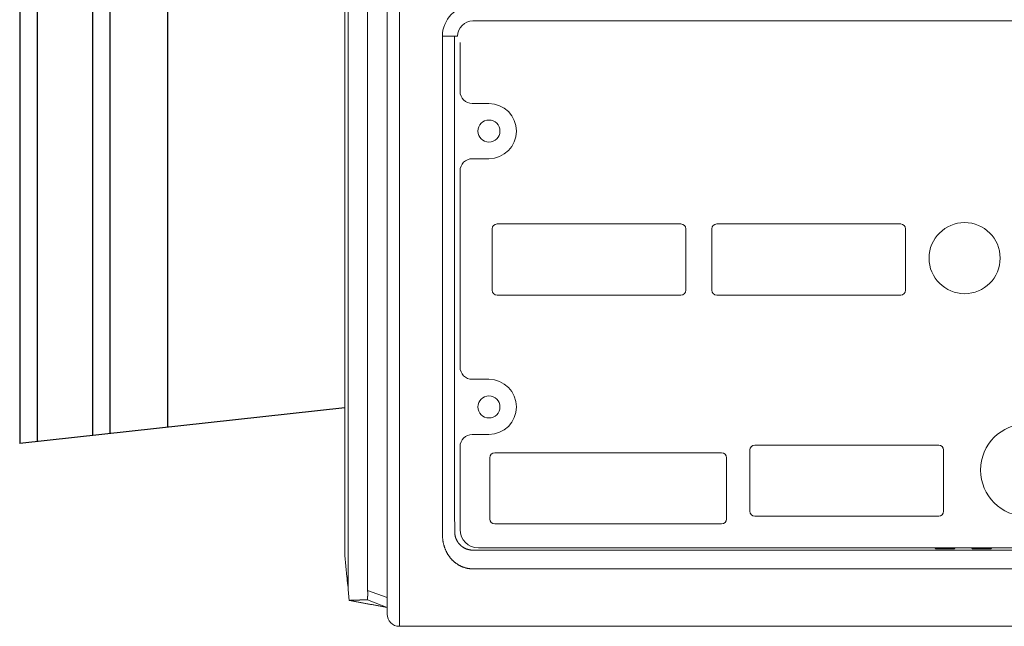
# Model space of a CAD drawing. Units: millimetres. Extents: x 2 to 135, y 6 to 119.
# Drawn here: x 70 to 86, y 54 to 64 of the extents above; entities that cross this region are included whole.
import ezdxf

# ---------------------------------------------------------------- set-up
doc = ezdxf.new("R2010")
doc.units = ezdxf.units.MM
doc.layers.add('GAIKEI', color=7, linetype='Continuous')

msp = doc.modelspace()

# ---------------------------------------------------------------- linework, layer by layer
at = {"layer": 'GAIKEI', "color": 1, "linetype": 'Continuous', "lineweight": 9}
for p, q in [((75.35428735852793, 68.25689767406732), (75.35428735852793, 54.94002947406733)), ((75.29852635852785, 67.6992661740673), (75.29852635852785, 61.59846047406734)), ((76.18844435852782, 66.84096347406728), (76.18844435852782, 56.34096347406734)), ((107.7282923585278, 64.21883047406732), (77.38823735852782, 64.21883047406732)), ((77.0888963585279, 63.96883047406732), (76.88917035852785, 63.96883047406732)), ((76.88917035852785, 56.34096347406734), (76.88917035852785, 63.96883047406732)), ((77.0888963585279, 56.34096347406734), (77.0888963585279, 63.96883047406732)), ((77.0974963585279, 63.96883047406732), (77.0888963585279, 63.96883047406732)), ((77.13823735852782, 63.96883047406732), (77.09749435852791, 63.96883047406732)), ((77.17829235852787, 63.0709634740673), (77.17829235852787, 63.86883047406729)), ((77.37829235852791, 62.87096347406731), (77.64844435852785, 62.87096347406731)), ((77.64844435852785, 61.97096347406733), (77.37829235852791, 61.97096347406733)), ((77.17829235852787, 58.5709634740673), (77.17829235852787, 61.77096347406734)), ((75.29753235852786, 61.59846347406733), (75.29852635852785, 61.59846347406733)), ((77.78183435852782, 60.90596347406733), (80.78183435852782, 60.90596347406733)), ((81.36583435852788, 60.90596347406733), (84.36583435852782, 60.90596347406733)), ((77.70183435852789, 59.82596347406729), (77.70183435852789, 60.82596347406729)), ((80.86183435852786, 60.82596347406729), (80.86183435852786, 59.82596347406729)), ((81.28583435852784, 59.82596347406729), (81.28583435852784, 60.82596347406729)), ((84.44583435852786, 60.82596347406729), (84.44583435852786, 59.82596347406729)), ((80.78183435852782, 59.74596347406731), (77.78183435852782, 59.74596347406731)), ((84.36583435852782, 59.74596347406731), (81.36583435852788, 59.74596347406731)), ((77.37829235852791, 58.37096347406731), (77.64844435852785, 58.37096347406731)), ((77.64844435852785, 57.47096347406733), (77.37829235852791, 57.47096347406733)), ((77.17829235852787, 55.91883047406731), (77.17829235852787, 57.27096347406734)), ((81.90633435852783, 56.21796347406735), (81.90633435852783, 57.21796347406735)), ((81.98633435852787, 57.29796347406733), (84.98633435852781, 57.29796347406733)), ((85.06633435852785, 57.21796347406735), (85.06633435852785, 56.21796347406735)), ((77.66383435852788, 56.09096347406734), (77.66383435852788, 57.09096347406734)), ((77.7438343585278, 57.17096347406732), (81.44383435852785, 57.17096347406732)), ((81.52383435852789, 57.09096347406734), (81.52383435852789, 56.09096347406734)), ((76.18844435852782, 56.34096347406734), (76.18844435852782, 54.34096347406734)), ((84.98633435852781, 56.13796347406731), (81.98633435852787, 56.13796347406731)), ((81.44383435852785, 56.0109634740673), (77.7438343585278, 56.0109634740673)), ((107.7135453585278, 55.58391947406733), (77.38823735852782, 55.58391947406733)), ((107.6282923585279, 55.61883047406729), (77.47829235852782, 55.61883047406729)), ((84.92272235852784, 55.61883047406729), (84.93844435852782, 55.60310847406731)), ((84.93844435852782, 55.60310847406731), (85.23844435852783, 55.60310847406731)), ((85.23844435852783, 55.60310847406731), (85.25416635852781, 55.61883047406729)), ((85.5227223585278, 55.61883047406729), (85.53844435852784, 55.60310847406731)), ((85.53844435852784, 55.60310847406731), (85.83844435852785, 55.60310847406731)), ((85.83844435852785, 55.60310847406731), (85.85416635852783, 55.61883047406729)), ((75.29852535852785, 55.4976544740673), (75.3332713585279, 55.15019647406734)), ((75.29852635852785, 55.49766647406733), (75.29852635852785, 55.4976544740673)), ((107.7135453585278, 55.27788547406732), (77.38823735852782, 55.27788547406732)), ((75.3332683585279, 55.15019747406734), (75.33936835852785, 55.14409647406728)), ((75.33936235852786, 55.14410247505086), (75.33936235852786, 55.08928547406731)), ((75.33936235852786, 55.08928647406731), (75.34819635852784, 55.0009424740673)), ((75.34819435852785, 55.00094047406731), (75.35428735852793, 54.99484747406734)), ((75.35428735852793, 54.94003347406732), (75.37188235852784, 54.76408847406731)), ((75.98844435852789, 54.80899047406729), (75.6710313585279, 54.92721647406734)), ((75.98844735852788, 54.64846347406734), (75.66583735852782, 54.7739524740673))]:
    msp.add_line(p, q, dxfattribs=at)
at = {"layer": 'GAIKEI', "color": 7, "linetype": 'Continuous', "lineweight": 9}
for p, q in [((75.98844435852789, 66.84096347406728), (75.98844435852789, 54.54096347406733)), ((76.18844435852782, 54.34096347406734), (118.2884443585278, 54.34096347406734))]:
    msp.add_line(p, q, dxfattribs=at)
at = {"layer": 'GAIKEI'}
for p in [(69.99509688181433, 66.47589040674566), (75.29753235852786, 57.9069679116235)]:
    msp.add_line(p, (69.99509688181433, 57.32131809901412), dxfattribs=at)
at = {"layer": 'GAIKEI', "color": 1}
for p, q in [((70.2794544916303, 66.44448333321614), (70.2794544916303, 57.35272517254364)), ((71.18270873017616, 66.34471961560635), (71.18270873017616, 57.45248889015349)), ((71.46706633999213, 66.31331254207683), (71.46706633999213, 57.48389596368301)), ((72.403774109589, 66.209853908371), (72.403774109589, 57.58735459738884))]:
    msp.add_line(p, q, dxfattribs=at)
at = {"layer": 'GAIKEI', "color": 1, "linetype": 'Continuous', "lineweight": 9}
for points in [[(75.29752735852787, 61.59846047406734), (75.29752835852787, 61.52500747406731), (75.29752935852787, 61.4515704740673), (75.29753035852787, 61.3781484740673), (75.29753135852786, 61.3047524740673), (75.29753135852786, 61.2313984740673), (75.29753135852786, 61.1580954740673), (75.29753235852786, 61.0848554740673), (75.29753235852786, 61.01168847406734), (75.29753235852786, 60.93860947406733), (75.29753235852786, 60.86562347406732), (75.29753235852786, 60.79274847406731), (75.29753235852786, 60.71998947406735), (75.29753235852786, 60.64736347406733), (75.29753235852786, 60.57487347406732), (75.29753235852786, 60.50253747406731), (75.29753235852786, 60.4303584740673), (75.29753235852786, 60.35835447406731), (75.29753235852786, 60.28652747406733), (75.29753235852786, 60.2148964740673), (75.29753235852786, 60.14346347406729), (75.29753235852786, 60.0722464740673), (75.29753235852786, 60.00124747406733), (75.29753235852786, 59.93048647406732), (75.29753235852786, 59.85996447406728), (75.29753235852786, 59.78969947406733), (75.29753235852786, 59.7196934740673), (75.29753235852786, 59.6499674740673), (75.29753235852786, 59.58051847406733), (75.29753235852786, 59.51137047406729), (75.29753235852786, 59.44252047406729), (75.29753235852786, 59.37399047406734), (75.29753235852786, 59.30577947406732), (75.29753235852786, 59.23790947406729), (75.29753235852786, 59.17037847406732), (75.29753235852786, 59.10320847406729), (75.29753235852786, 59.03639647406732), (75.29753235852786, 58.96996547406729), (75.29753235852786, 58.90391047406729), (75.29753235852786, 58.83825647406729), (75.29753235852786, 58.77299547406733), (75.29753235852786, 58.70815547406733), (75.29753235852786, 58.6437274740673), (75.29753235852786, 58.57973947406731), (75.29753235852786, 58.51618247406731), (75.29753235852786, 58.45308347406728), (75.29753235852786, 58.39043447406732), (75.29753235852786, 58.32826247406729), (75.29753235852786, 58.26655747406733), (75.29753235852786, 58.20534647406731), (75.29753235852786, 58.14462047406732), (75.29753235852786, 58.08440747406729), (75.29753235852786, 58.0246944740673), (75.29753235852786, 57.96551347406734), (75.29753235852786, 57.90684947406731), (75.29753235852786, 57.84873447406733), (75.29753235852786, 57.7911554740673), (75.29753235852786, 57.73414247406731), (75.29753235852786, 57.6776814740673), (75.29753235852786, 57.62180547406729), (75.29753235852786, 57.56649847406732), (75.29753235852786, 57.5117944740673), (75.29753235852786, 57.45767647406728), (75.29753235852786, 57.4041774740673), (75.29753235852786, 57.35127947406733), (75.29753235852786, 57.29901447406729), (75.29753235852786, 57.24736547406729), (75.29753235852786, 57.19636447406731), (75.29753235852786, 57.14599247406733), (75.29753235852786, 57.09628247406732), (75.29753235852786, 57.04721547406734), (75.29753235852786, 56.9988264740673), (75.29753235852786, 56.95109347406731), (75.29753235852786, 56.90405347406733), (75.29753235852786, 56.8576834740673), (75.29753235852786, 56.81201947406731), (75.29753235852786, 56.7670414740673), (75.29753235852786, 56.72278347406734), (75.29753235852786, 56.67922547406732), (75.29753235852786, 56.63640047406733), (75.29753235852786, 56.5942874740673), (75.29753235852786, 56.55291947406732), (75.29753235852786, 56.51227247406734), (75.29753235852786, 56.47238247406733), (75.29753235852786, 56.43322547406729), (75.29753235852786, 56.39483647406729), (75.29753235852786, 56.35719047406729), (75.29753235852786, 56.32032347406732), (75.29753235852786, 56.28421147406732), (75.29753235852786, 56.24888947406731), (75.29753235852786, 56.21433247406731), (75.29753235852786, 56.18057747406732), (75.29753235852786, 56.14759847406731), (75.29753235852786, 56.11543347406734), (75.29753235852786, 56.08405347406733), (75.29753235852786, 56.05349847406728), (75.29753235852786, 56.02373747406733), (75.29753235852786, 55.99480747406733), (75.29753235852786, 55.96667947406729), (75.29753235852786, 55.9393904740673), (75.29753235852786, 55.91290947406731), (75.29753235852786, 55.88727447406734), (75.29753235852786, 55.86245447406731), (75.29753235852786, 55.83848847406733), (75.29753235852786, 55.81534447406733), (75.29753235852786, 55.79306147406731), (75.29753235852786, 55.77160847406731), (75.29753235852786, 55.75102247406733), (75.29753235852786, 55.73127347406728), (75.29753235852786, 55.71240047406729), (75.29753235852786, 55.69437047406734), (75.29753235852786, 55.67722147406732), (75.29753235852786, 55.66092147406732), (75.29753235852786, 55.6455074740673), (75.29753235852786, 55.63094347406729), (75.29753235852786, 55.61726847406732), (75.29753235852786, 55.60444847406734), (75.29753235852786, 55.59252047406733), (75.29753235852786, 55.58144847406732), (75.29753235852786, 55.57127147406732), (75.29753235852786, 55.5619584740673), (75.29753235852786, 55.55354847406733), (75.29753235852786, 55.54598947406731), (75.29753235852786, 55.53931047406729), (75.29753235852786, 55.53355447406733), (75.29753235852786, 55.52878647406732), (75.29753235852786, 55.52466747406731), (75.29753145852783, 55.52279247406733), (75.29753035852787, 55.52091747406729), (75.29752905852786, 55.51924047406732), (75.29752735852787, 55.51756347406729)], [(75.29752735852787, 55.51756347406729), (75.29752935852787, 55.51689047406734), (75.29753055852791, 55.51655397406728), (75.29753235852786, 55.51621747406733), (75.29753505852784, 55.51588147406733), (75.29753835852785, 55.51554547406732), (75.29754255852788, 55.51520997406732), (75.29754735852782, 55.51487447406731), (75.29755205852791, 55.51453897406731), (75.29755735852791, 55.5142034740673), (75.29756355852783, 55.51386847406729), (75.29757035852788, 55.51353347406734), (75.2975775585279, 55.51319897406734), (75.29758535852784, 55.51286447406733), (75.29759355852786, 55.51252997406732), (75.29760235852791, 55.51219547406731), (75.29761155852782, 55.5118614740673), (75.29762135852786, 55.51152747406729), (75.29763155852788, 55.51119347406734), (75.29764235852781, 55.51085947406733), (75.29765405852788, 55.51052597406732), (75.29766635852786, 55.51019247406731), (75.29767905852782, 55.5098594740673), (75.29769235852791, 55.50952647406734), (75.29770605852787, 55.50919397406733), (75.29772035852784, 55.50886147406732), (75.2977350585279, 55.5085289740673), (75.29775035852788, 55.50819647406729), (75.29776655852788, 55.50786447406733), (75.29778335852791, 55.50753247406732), (75.29780005852786, 55.5072009740673), (75.29781735852782, 55.50686947406734), (75.29783555852782, 55.50653847406733), (75.29785435852784, 55.50620747406731), (75.29787355852784, 55.50587647406735), (75.29789335852786, 55.50554547406733), (75.29791355852785, 55.50521397406732), (75.29793435852787, 55.5048824740673), (75.29795555852786, 55.50455297406734), (75.29797735852787, 55.50422347406732), (75.29799965852783, 55.50389647406729), (75.29802235852787, 55.50356947406732), (75.2980460585278, 55.5032374740673), (75.29807035852787, 55.50290547406735), (75.2980960585279, 55.50256647406729), (75.29812235852785, 55.5022274740673), (75.29814715852785, 55.5019094740673), (75.29817235852784, 55.50159147406731), (75.29819525852781, 55.5013039740673), (75.29821835852783, 55.50101647406734), (75.29824945852783, 55.50064797406731), (75.2982813585279, 55.50027947406733), (75.29833285852783, 55.49971337406731), (75.29838635852786, 55.49914747406729), (75.29845565852793, 55.49840687406731), (75.29852635852785, 55.49766647406733)]]:
    msp.add_lwpolyline(points, dxfattribs=at)
for centre, radius in [((77.64844435852785, 62.42096347406732), 0.18), ((85.40833435852784, 60.34846347406733), 0.5799999999999998), ((77.64844435852785, 57.92096347406732), 0.18), ((86.42383435852781, 56.89096347406729), 0.7549999999999999)]:
    msp.add_circle(centre, radius, dxfattribs=at)
for centre, radius, start, end in [((77.38823735852782, 63.96883047406732), 0.4990668, 90, 180), ((77.38823735852782, 63.96883047406732), 0.25, 90, 180), ((77.37829235852791, 63.0709634740673), 0.2, 180, 270), ((77.64844435852785, 62.42096347406732), 0.45, 270, 90), ((77.37829235852791, 61.77096347406734), 0.2, 90, 180), ((77.78183435852782, 60.82596347406729), 0.08000000000000002, 90, 180), ((80.78183435852782, 60.82596347406729), 0.08000000000000002, 0, 90), ((81.36583435852788, 60.82596347406729), 0.08000000000000002, 90, 180), ((84.36583435852782, 60.82596347406729), 0.08000000000000002, 0, 90), ((77.78183435852782, 59.82596347406729), 0.08000000000000002, 180, 270), ((80.78183435852782, 59.82596347406729), 0.08000000000000002, 270, 0), ((81.36583435852788, 59.82596347406729), 0.08000000000000002, 180, 270), ((84.36583435852782, 59.82596347406729), 0.08000000000000002, 270, 0), ((77.37829235852791, 58.5709634740673), 0.2, 180, 270), ((77.64844435852785, 57.92096347406732), 0.45, 270, 90), ((77.37829235852791, 57.27096347406734), 0.2, 90, 180), ((81.98633435852787, 57.21796347406735), 0.08000000000000002, 90, 180), ((84.98633435852781, 57.21796347406735), 0.08000000000000002, 0, 90), ((77.7438343585278, 57.09096347406734), 0.08000000000000002, 90, 180), ((81.44383435852785, 57.09096347406734), 0.08000000000000002, 0, 90), ((81.98633435852787, 56.21796347406735), 0.08000000000000002, 180, 270), ((84.98633435852781, 56.21796347406735), 0.08000000000000002, 270, 0), ((77.7438343585278, 56.09096347406734), 0.08000000000000002, 180, 270), ((81.44383435852785, 56.09096347406734), 0.08000000000000002, 270, 0), ((77.47829235852782, 55.91883047406731), 0.3, 180, 270)]:
    msp.add_arc(centre, radius, start, end, dxfattribs=at)
at = {"layer": 'GAIKEI', "color": 7, "linetype": 'Continuous', "lineweight": 9}
msp.add_arc((76.18844435852782, 54.54096347406733), 0.2, 180, 270, dxfattribs=at)
at = {"layer": 'GAIKEI', "color": 1, "linetype": 'Continuous', "lineweight": 9}
for points, start_tangent, end_tangent in [([(75.67103235852778, 54.92721147406729), (75.67103192583693, 55.07208629937293), (75.67103164038338, 55.21955806920391), (75.67103147154467, 55.36956147180302), (75.67103138869822, 55.52203119541315), (75.67103136122148, 55.67690192827712), (75.67103135852778, 55.83410837070812), (75.67103135852778, 55.99358806806686), (75.67103135852778, 56.15528506001908), (75.67103135852778, 56.31914426631022), (75.67103135852778, 56.48510600430677), (75.67103135852778, 56.65310033490761), (75.67103135852778, 56.82305593311003), (75.67103135852778, 56.99490147391111), (75.6710313585279, 57.16856563230806), (75.6710313585279, 57.34397708356619), (75.6710313585279, 57.52106579366631), (75.6710313585279, 57.6997660064095), (75.6710313585279, 57.88001285066298), (75.6710313585279, 58.06174012623535), (75.6710313585279, 58.24487497631111), (75.6710313585279, 58.42934246439518), (75.6710313585279, 58.61506765329295), (75.6710313585279, 58.80197560580984), (75.6710313585279, 58.98999138475119), (75.6710313585279, 59.17904003505816), (75.6710313585279, 59.36904625894346), (75.6710313585279, 59.55993444995295), (75.6710313585279, 59.75162899060416), (75.6710313585279, 59.94405426341473), (75.6710313585279, 60.13713465090211), (75.6710313585279, 60.3307945355491), (75.6710313585279, 60.52495792468881), (75.6710313585279, 60.71954752364195), (75.6710313585279, 60.91448575545155), (75.6710313585279, 61.1096950431608), (75.6710313585279, 61.30509780981265), (75.6710313585279, 61.50061647845018), (75.6710313585279, 61.69617347906654), (75.6710313585279, 61.89169140177319), (75.6710313585279, 62.08709299694976), (75.6710313585279, 62.2823010219555), (75.6710313585279, 62.47723823414987), (75.6710313585279, 62.67182739089219), (75.6710313585279, 62.86599124954182), (75.6710313585279, 63.05965272464698), (75.6710313585279, 63.2527354573561), (75.6710313585279, 63.44516329862006), (75.6710313585279, 63.63686009941), (75.6710313585279, 63.82774971069716), (75.6710313585279, 64.01775598345267), (75.67103135846344, 64.20680281301748), (75.67103135645993, 64.39481534112281), (75.67103134862907, 64.5817200960193), (75.67103133097714, 64.76744367845328), (75.67103129951067, 64.95191268917085), (75.67103125023596, 65.13505372891842), (75.6710311791611, 65.31679339867202), (75.67103108751678, 65.49705900173132), (75.67103099328506, 65.67578009413091), (75.67103091780007, 65.85288668265838), (75.67103088239571, 66.02830877410116), (75.67103090840601, 66.20197637524677), (75.67103101716486, 66.3738194928826), (75.6710312211527, 66.54376865377776), (75.67103147584544, 66.71175773255305), (75.6710317141326, 66.87772193036591), (75.67103186884663, 67.04159645169096), (75.67103187282032, 67.20331650100309), (75.67103165888625, 67.36281728277697), (75.67103118767727, 67.5200343265218), (75.67103062000456, 67.67490550221606), (75.67103020437446, 67.82736970516379), (75.671030189666, 67.97736583501887), (75.67103082475762, 68.12483279143538), (75.6710323585279, 68.26970947406733)], (-3.507488083793847e-06, 0.9999999999938488), (1.369893759580615e-05, 0.9999999999061696)), ([(76.89247135852781, 55.8163684740673), (76.89204845334257, 55.85059042784508), (76.89165419704636, 55.88496874428955), (76.89128867852776, 55.91949210606731), (76.89095198667599, 55.9541491958451), (76.8906442103796, 55.98892869628952), (76.89036543852785, 56.02381929006731), (76.89011576000928, 56.05880965984511), (76.88989526371302, 56.09388848828951), (76.88970403852784, 56.12904445806731), (76.88954217334265, 56.16426625184511), (76.88940975704634, 56.19954255228953), (76.8893068785278, 56.23486204206733), (76.88923362667595, 56.2702134038451), (76.88919009037966, 56.30558532028954), (76.88917635852783, 56.34096647406733)], (-0.0128004369577587, 0.9999180710506689), (3.329402724010615e-05, 0.999999999445754)), ([(77.09219935852775, 55.8688284740673), (77.0917760764537, 55.89962805569695), (77.09138147526858, 55.93056840710432), (77.09101562252783, 55.9616393380673), (77.09067858578703, 55.99283065836363), (77.09037043260184, 56.02413217777104), (77.09009123052783, 56.05553370606731), (77.08984104712044, 56.08702505303029), (77.08961994993524, 56.11859602843771), (77.08942800652778, 56.1502364420673), (77.08926528445375, 56.18193610369696), (77.08913185126858, 56.21368482310436), (77.08902777452784, 56.24547241006729), (77.08895312178709, 56.2772886743636), (77.08890796060189, 56.30912342577102), (77.0888923585278, 56.34096647406733)], (-0.0142353038992813, 0.9998986729278599), (-2.558590574759384e-05, 0.9999999996726808)), ([(77.38823335852783, 55.27788647406732), (77.37367395951912, 55.27812271131705), (77.35913066812293, 55.27883022765661), (77.34462045435419, 55.28000583698685), (77.33016028822806, 55.28164635320866), (77.31576713975971, 55.28374859022307), (77.30145797896421, 55.28630936193088), (77.28724962328818, 55.28932533743989), (77.27315643747716, 55.29279076756313), (77.2591908348121, 55.2966979203477), (77.24536517694094, 55.30103900671361), (77.23169182551192, 55.30580623758067), (77.21818314217296, 55.31099182386868), (77.2048514885721, 55.3165879764976), (77.1917092263576, 55.32258690638719), (77.17876855743214, 55.32898046325147), (77.16603851896184, 55.33575920857459), (77.15352531965482, 55.34291479731229), (77.14123507307636, 55.35043903157521), (77.12917389279141, 55.35832371347396), (77.11734789236505, 55.36656064511936), (77.10576318536243, 55.37514162862203), (77.09442588534853, 55.38405846609271), (77.0833421058885, 55.39330295964203), (77.07251796054743, 55.40286691138073), (77.06195956289037, 55.41274212341943), (77.05167302648226, 55.42292039786889), (77.04166446488841, 55.43339353683984), (77.03193999167377, 55.44415334244286), (77.02250570623664, 55.4551916265462), (77.01336370620504, 55.46650292951972), (77.00451592162199, 55.47808180955906), (76.9959669725298, 55.48992095073777), (76.98772147897091, 55.5020130371293), (76.97978406098775, 55.51435075280705), (76.97215933862265, 55.52692678184457), (76.96485193191813, 55.53973380831525), (76.95786646091653, 55.55276451629254), (76.95120754566028, 55.56601158985001), (76.94487980619192, 55.57946771306104), (76.93888786255366, 55.59312556999913), (76.93323675159763, 55.60698051686933), (76.92793172692814, 55.62102817693909), (76.92297722124897, 55.63525805337366), (76.91837765138484, 55.64965953910445), (76.91413743416047, 55.66422202706281), (76.91026098640043, 55.67893491018003), (76.90675272492945, 55.69378758138771), (76.90361706657222, 55.70876943361702), (76.90085842815336, 55.72386985979949), (76.89848122649755, 55.73907825286648), (76.8964898784294, 55.75438400574933), (76.89488880077374, 55.76977651137946), (76.89368241035515, 55.78524516268823), (76.89287512399824, 55.80077935260704), (76.89247135852781, 55.8163684740673)], (-0.9999999992317307, 3.919870836070616e-05), (-0.01286887144959489, 0.999917192645278)), ([(77.38823335852783, 55.58392347406732), (77.37967469176328, 55.58404410658665), (77.3711248020577, 55.5844086835254), (77.36259318513862, 55.58501565201652), (77.35408933673398, 55.58586345919298), (77.34562275257122, 55.58695055218766), (77.33720292837836, 55.58827537813363), (77.32883929704224, 55.58983629912944), (77.3205400341111, 55.59163047474578), (77.31231215469245, 55.59365421431903), (77.30416263046129, 55.59590381316309), (77.29609843309277, 55.59837556659181), (77.28812653426212, 55.60106576991893), (77.28025390564414, 55.60397071845836), (77.2724875189142, 55.60708670752388), (77.26483422128058, 55.61040989737916), (77.25729908446124, 55.61393594508161), (77.24988585744734, 55.61766088901334), (77.24259825772208, 55.62158082124478), (77.23544000276866, 55.62569183384659), (77.22841481007015, 55.62999001888932), (77.22152639710964, 55.63447146844351), (77.21477848137033, 55.63913227457971), (77.20817478033541, 55.64396852936852), (77.20171901148785, 55.64897632488055), (77.19541489231085, 55.65415175318634), (77.18926614028749, 55.65949090635638), (77.18327647290107, 55.66498987646133), (77.17744960763457, 55.67064475557169), (77.17178925437122, 55.67645164078681), (77.16629700676492, 55.68240799082707), (77.16097447615493, 55.68851111679601), (77.15582474052735, 55.69475732959739), (77.15085087786792, 55.70114294013513), (77.14605596616286, 55.70766425931316), (77.14144308339792, 55.71431759803528), (77.13701530755918, 55.72109926720537), (77.13277571663275, 55.72800557772734), (77.12872738860437, 55.73503284050508), (77.12487340146004, 55.74217736644238), (77.12121683318594, 55.74943546644317), (77.11776107019057, 55.75680492431582), (77.11450969098621, 55.76428353291277), (77.11146569087487, 55.77186560609931), (77.10863205364728, 55.77954539594066), (77.10601176309353, 55.78731715450209), (77.10360780300437, 55.79517513384872), (77.10142315717007, 55.80311358604587), (77.0994608093813, 55.81112676315871), (77.09772374342822, 55.81920891725247), (77.09621494310147, 55.82735430039241), (77.09493739219147, 55.83555716464377), (77.09389407448862, 55.84381176207165), (77.09308797378344, 55.85211234474144), (77.09252207386635, 55.86045316471825), (77.09219935852775, 55.8688284740673)], (-0.9999999867748927, -0.0001626352200558939), (-0.0238826297362491, 0.9997147693201703)), ([(75.66583235852784, 54.7739514740673), (75.66603582743528, 54.77417442362434), (75.6662342417684, 54.77445266693633), (75.6664278299836, 54.77478549251015), (75.66661682053723, 54.77517218885248), (75.66680144185034, 54.77561204445192), (75.66698186687677, 54.77610431924347), (75.66715810081212, 54.77664818680279), (75.66733012042403, 54.7772428069112), (75.6674979436167, 54.77788737144544), (75.66766161705743, 54.77858109472368), (75.66782118800324, 54.77932319152399), (75.66797670371136, 54.78011287662474), (75.66812820651501, 54.78094936082425), (75.6682756906207, 54.78183181601901), (75.66841912320388, 54.78275939229979), (75.6685584918182, 54.7837312613259), (75.6686938237649, 54.78474663667652), (75.6688251508524, 54.7858047366849), (75.66895250488926, 54.78690477968405), (75.66907591768393, 54.78804598400723), (75.66919542104483, 54.78922756798761), (75.66931104678065, 54.79044874995816), (75.6694228266997, 54.79170874825218), (75.66953079261054, 54.79300678120279), (75.66963497637778, 54.79434206786516), (75.66973541176765, 54.7957138517931), (75.66983213486742, 54.79712140643932), (75.66992518190523, 54.79856400707234), (75.67001458910943, 54.80004092896047), (75.67010039270815, 54.80155144737211), (75.67018262892952, 54.80309483757577), (75.6702613340019, 54.80467037483982), (75.67033654415332, 54.80627733443259), (75.67040829561222, 54.80791499162262), (75.67047662743119, 54.80958262207781), (75.67054160989915, 54.81127950588461), (75.67060333250583, 54.81300492623245), (75.67066186319391, 54.81475820228036), (75.67071722965602, 54.81653871940364), (75.67076945524889, 54.81834587011099), (75.67081856332891, 54.82017904691099), (75.67086457877974, 54.82203763720361), (75.67090756380446, 54.8239209035234), (75.6709476191827, 54.82582797934441), (75.6709848397187, 54.82775802564345), (75.6710192984633, 54.82971029725013), (75.67105106468148, 54.8316840653269), (75.67108020763817, 54.83367860103635), (75.67110679662585, 54.83569317666201), (75.67113090182886, 54.83772710079694), (75.67115259449565, 54.83977972537974), (75.6711719459372, 54.84185040489103), (75.6711890274645, 54.84393849381161), (75.6712039103885, 54.84604334662197), (75.67121666602031, 54.84816431780291), (75.67122736567069, 54.85030076183511), (75.67123608065071, 54.85245203319909), (75.67124288231378, 54.85461748631269), (75.67124784780128, 54.85679646697969), (75.67125106587434, 54.85898830371201), (75.67125262668321, 54.86119232295431), (75.67125262037803, 54.86340785115101), (75.67125113710927, 54.86563421474665), (75.67124826702718, 54.86787074018571), (75.67124410028202, 54.87011675391284), (75.67123872702405, 54.87237158237241), (75.67123223747285, 54.87463455181592), (75.67122472723133, 54.87690497349206), (75.67121630103941, 54.87918213318522), (75.67120706452374, 54.88146531420881), (75.67119712331089, 54.88375379987633), (75.67118658496781, 54.88604686668344), (75.6711755668124, 54.88834375686395), (75.67116418921898, 54.89064370191227), (75.67115257256285, 54.89294593331914), (75.6711408372197, 54.89524968257524), (75.67112910356468, 54.89755418117124), (75.67111749197318, 54.89985866059789), (75.67110612282079, 54.9021623523459), (75.67109511643491, 54.90446447787718), (75.67108459290546, 54.90676420903623), (75.67107467224969, 54.90906070235019), (75.67106547448418, 54.91135311434192), (75.67105711962586, 54.91364060153415), (75.67104972769164, 54.91592232044974), (75.67104341869845, 54.9181974276114), (75.67103831782265, 54.92046506102542), (75.67103461620411, 54.92272412197644), (75.67103255056304, 54.92497334817347), (75.67103235852778, 54.92721147406729)], (0.7144052973902149, 0.6997321423664906), (0.0003294564115081061, 0.999999945729235)), ([(75.37150235852778, 54.76410047406728), (75.37188256356512, 54.76409562448845), (75.37189445933143, 54.76409625658835), (75.3719178898125, 54.76409739046267), (75.37195284592497, 54.76409902770007), (75.37199931858527, 54.76410116988916), (75.37205729871005, 54.76410381861854), (75.37212677721561, 54.76410697547692), (75.3722077450185, 54.76411064205286), (75.37230019303524, 54.76411481993512), (75.37240411218238, 54.76411951071213), (75.37251949337633, 54.76412471597274), (75.37264632753374, 54.76413043730543), (75.37278460557093, 54.76413667629896), (75.3729343188594, 54.76414343437955), (75.37309546436006, 54.76415071097972), (75.37326804278905, 54.76415850419221), (75.37345205493193, 54.76416681208519), (75.37364750157406, 54.76417563272656), (75.373854383501, 54.76418496418449), (75.37407270147264, 54.76419480452654), (75.37430245051553, 54.76420515172634), (75.37454361274331, 54.76421600354581), (75.37479616850305, 54.76422735771774), (75.37506009814206, 54.76423921197517), (75.3753353820075, 54.76425156405094), (75.37562200044647, 54.76426441167797), (75.37591993380624, 54.76427775258924), (75.37622916243402, 54.76429158451754), (75.37654966667685, 54.76430590519584), (75.37688142688194, 54.76432071235706), (75.37722442339657, 54.76433600373412), (75.37757863656782, 54.76435177705991), (75.3779440467572, 54.76436803006879), (75.3783206367043, 54.76438476073395), (75.37870839416689, 54.76440196753254), (75.3791073075389, 54.76441964900579), (75.3795173652145, 54.76443780369476), (75.37993855558773, 54.76445643014057), (75.38037086705287, 54.76447552688438), (75.38081428714486, 54.76449509235511), (75.38126879403887, 54.76451512375826), (75.38173436015461, 54.76453561754749), (75.3822109578283, 54.76455657016544), (75.38269855939598, 54.7645779780546), (75.38319713719352, 54.76459983765773), (75.38370666355695, 54.76462214541721), (75.3842271108224, 54.76464489777584), (75.38475845132587, 54.76466809117608), (75.38530065740326, 54.76469172206055), (75.38585370139072, 54.76471578687193), (75.38641755562423, 54.76474028205274), (75.38699219243972, 54.7647652040456), (75.3875775841733, 54.76479054929314), (75.38817370316099, 54.76481631423786), (75.3887805217388, 54.76484249532245), (75.38939801224274, 54.76486908898949), (75.39002614700871, 54.76489609168152), (75.39066489837296, 54.76492349984119), (75.39131423867138, 54.76495130991111), (75.39197414024, 54.7649795183338), (75.3926445754148, 54.765008121552), (75.39332551653183, 54.76503711600816), (75.39401693592708, 54.7650664981449), (75.39471880593669, 54.76509626440492), (75.39543109889655, 54.76512641123071), (75.39615378714234, 54.76515693506491), (75.39688684122098, 54.76518783225822), (75.3976302257887, 54.76521909885889), (75.39838390429088, 54.76525073085293), (75.39914784017287, 54.76528272422649), (75.3999219968797, 54.76531507496554), (75.40070633785672, 54.76534777905619), (75.40150082654941, 54.76538083248448), (75.40230542640279, 54.76541423123643), (75.40312010086234, 54.76544797129816), (75.40394481337319, 54.76548204865566), (75.4047795273807, 54.76551645929504), (75.40562420633012, 54.76555119920232), (75.4064788136667, 54.76558626436355), (75.40734331283579, 54.76562165076484), (75.40821766728254, 54.76565735439215), (75.40910184045242, 54.76569337123169), (75.40999579579056, 54.76572969726931), (75.41089949674222, 54.76576632849128), (75.41181290675286, 54.7658032608835), (75.41273598926762, 54.76584049043208), (75.41366870773174, 54.76587801312309), (75.41461102559049, 54.76591582494257), (75.41556290628932, 54.76595392187659), (75.41652431327338, 54.76599229991115), (75.41749520998792, 54.76603095503236), (75.41847555987829, 54.76606988322629), (75.41946532638974, 54.76610908047894), (75.42046447294683, 54.7661485427758), (75.42147296157611, 54.76618826606), (75.42249075204313, 54.76622824620659), (75.42351780390754, 54.76626847908426), (75.4245540767289, 54.76630896056179), (75.42559953006685, 54.76634968650774), (75.42665412348094, 54.76639065279102), (75.42771781653073, 54.7664318552803), (75.42879056877598, 54.76647328984433), (75.42987233977624, 54.76651495235177), (75.43096308909105, 54.76655683867142), (75.43206277628019, 54.76659894467195), (75.43317136090297, 54.76664126622217), (75.43428880251929, 54.76668379919079), (75.43541506068857, 54.76672653944649), (75.43655009493261, 54.76676948283387), (75.43769386453789, 54.76681262504729), (75.43884632870072, 54.76685596172371), (75.44000744661719, 54.7668994884998), (75.44117717748361, 54.7669432010124), (75.44235548049585, 54.76698709489813), (75.44354231485022, 54.76703116579392), (75.44473763974281, 54.76707540933637), (75.44594141436971, 54.7671198211624), (75.44715359792701, 54.76716439690858), (75.44837414961114, 54.7672091322118), (75.44960302861784, 54.76725402270876), (75.45084019414344, 54.76729906403619), (75.45208560538413, 54.76734425183093), (75.45333922153588, 54.76738958172967), (75.4546010017757, 54.7674350495721), (75.45587090517677, 54.76748065229191), (75.45714889077738, 54.76752638718995), (75.45843491761582, 54.76757225156712), (75.45972894473039, 54.7676182427245), (75.4610309311596, 54.7676643579631), (75.46234083594163, 54.76771059458389), (75.46365861811478, 54.76775694988794), (75.46498423671756, 54.76780342117627), (75.46631765078814, 54.76785000574995), (75.46765881936483, 54.76789670090983), (75.46900770148602, 54.7679435039571), (75.47036425619001, 54.76799041219266), (75.4717284425152, 54.76803742291759), (75.47310021949988, 54.7680845334329), (75.47447954625204, 54.76813174113471), (75.47586638511677, 54.76817904782877), (75.47726070297404, 54.76822646150015), (75.47866246704302, 54.76827399059562), (75.480071644281, 54.76832164314425), (75.48148819070786, 54.76836940975056), (75.48291204768759, 54.76841725766803), (75.48434315555767, 54.76846515251549), (75.48578145504916, 54.76851306041203), (75.48722690630836, 54.76856097216677), (75.48867949738496, 54.76860891407296), (75.49013921848962, 54.76865691517224), (75.49160605961538, 54.76870500430687), (75.4930799925121, 54.76875319361261), (75.49456095719006, 54.76880146615923), (75.49604889047976, 54.76884980210457), (75.49754372923906, 54.76889818162266), (75.49904541877493, 54.76894658984133), (75.50055392477316, 54.76899502383702), (75.50206921593065, 54.76904348245159), (75.50359126094406, 54.76909196452687), (75.50512002851019, 54.76914046890477), (75.50665548732582, 54.769188994427), (75.5081976060876, 54.76923753993549), (75.50974635349235, 54.76928610427206), (75.51130169744488, 54.76933468620666), (75.51286359979918, 54.7693832839596), (75.51443201961797, 54.7694318954978), (75.51600691594888, 54.76948051878674), (75.51758824783985, 54.76952915179197), (75.51917597433828, 54.76957779247897), (75.52077005449223, 54.76962643881325), (75.52237044734932, 54.76967508876038), (75.52397711196465, 54.76972374028645), (75.52559000900135, 54.76977239149687), (75.52720910271626, 54.76982104080815), (75.52883435785384, 54.76986968667893), (75.53046573915833, 54.76991832756789), (75.53210321137408, 54.76996696193379), (75.5337467392452, 54.77001558823525), (75.53539628751628, 54.77006420493097), (75.53705182093142, 54.7701128104797), (75.53871330423499, 54.77016140334007), (75.5403807021712, 54.77020998197077), (75.54205397948454, 54.77025854483054), (75.54373310091921, 54.77030709037803), (75.54541803121958, 54.77035561707191), (75.54710873512977, 54.77040412337095), (75.54880517739434, 54.77045260773372), (75.55050732275743, 54.77050106861907), (75.55221513596337, 54.77054950448553), (75.55392858187759, 54.7705979137196), (75.5556476326534, 54.77064629036624), (75.55737227174848, 54.77069462173523), (75.55910248359442, 54.77074289455635), (75.56083825262249, 54.7707910955595), (75.56257955794933, 54.77083921402868), (75.56432632594249, 54.77088726459681), (75.5660784537281, 54.77093527619803), (75.56783588037467, 54.77098326884976), (75.56959860353481, 54.77103124998217), (75.5713666251653, 54.77107922610099), (75.57313994722256, 54.77112720371179), (75.574918568194, 54.77117518630166), (75.57670244420478, 54.77122314050263), (75.57849150322943, 54.77127100854102), (75.58028569086594, 54.77131875692652), (75.58208498645001, 54.77136639816513), (75.58388937299208, 54.77141394977326), (75.58569883350299, 54.77146142926716), (75.58751335059264, 54.77150885382645), (75.58933289424374, 54.77155623001448), (75.59115741955941, 54.77160355188539), (75.59298688078843, 54.77165081277496), (75.59482123217936, 54.77169800601871), (75.59666042855406, 54.77174512509634), (75.59850443600646, 54.7717921663197), (75.6003532309345, 54.77183912858965), (75.60220679011513, 54.77188601090216), (75.60406509032521, 54.77193281225334), (75.6059281085711, 54.77197953371814), (75.60779582598957, 54.77202621379524), (75.60966822729631, 54.77207292340711), (75.61154529756584, 54.77211968171775), (75.61342702273896, 54.77216631788531), (75.61531338762984, 54.77221263516509), (75.6172043461255, 54.7722588292383), (75.61909982998577, 54.7723052288348), (75.62099978907122, 54.77235161802906), (75.62290416914595, 54.77239774544563), (75.62481283546197, 54.7724438000854), (75.62672567818731, 54.77248966460644), (75.62864309579436, 54.77253508124778), (75.63056532477162, 54.77258083852064), (75.63249153764559, 54.77262648941894), (75.63442220113097, 54.77267203049212), (75.63635721630078, 54.77271749245085), (75.63829643826352, 54.77276294280409), (75.64023979472859, 54.77280869501794), (75.64218727646744, 54.77285408146781), (75.64413882516646, 54.77289897614133), (75.64609457125732, 54.77294384629715), (75.64805465153006, 54.77298942186815), (75.65001906390853, 54.77303368068954), (75.65198741020106, 54.77307897211335), (75.65395976684238, 54.7731231760003), (75.65593585946249, 54.77316897149433), (75.65791584484668, 54.77321398005103), (75.65990040499446, 54.77325224953756), (75.6618876827597, 54.77330915087941), (75.66388122569595, 54.77333601402336), (75.66583235852784, 54.7739514740673)], (0.9970882936468766, -0.07625571894854874), (0.9015871966977, 0.4325974187981046)), ([(75.37150235852778, 54.76410047406728), (75.40017473590797, 54.75872140344217), (75.42884487335948, 54.75334752950351), (75.45751512408833, 54.74797408987132), (75.48618478278115, 54.74260025226772), (75.51485492332858, 54.73722703112185), (75.54352512973412, 54.73185369506263), (75.57219498724635, 54.72648000671302), (75.600864874806, 54.72110652175991), (75.62953496984028, 54.71573315731166), (75.65820517047405, 54.71035957676986), (75.68687535049685, 54.70498589702163), (75.71554543232685, 54.69961225600315), (75.7442154573032, 54.69423874678671), (75.77288547970818, 54.68886539256118), (75.80155553832981, 54.68349198334749), (75.83022567220428, 54.67811831592536), (75.85889594251876, 54.67274453803998), (75.88756625961832, 54.66737102794895), (75.91623611674913, 54.66199812396707), (75.9449063506014, 54.65662397040239), (75.97344791223748, 54.65127473950281), (75.98792657510103, 54.64856125407118), (75.98893623126696, 54.64837179578308), (75.98932188140691, 54.64829936476121), (75.98918867369025, 54.64832426406991), (75.98879355418592, 54.64839830409159), (75.98839346713191, 54.64847329555198), (75.98818612209982, 54.64851215849046), (75.9881542116268, 54.64851813885258), (75.98823165583326, 54.64850362972896), (75.98835237483979, 54.64848102420996), (75.98845087182212, 54.64846260597631), (75.98849343247093, 54.64845469475671), (75.98846979771827, 54.64845928525193), (75.98843896049038, 54.64846513860147), (75.98841796352747, 54.64846912960434), (75.98841097372508, 54.64847047516952), (75.98841400789252, 54.64846992490493), (75.988422941919, 54.64846825491958), (75.9884336516933, 54.64846624132269), (75.98844268681444, 54.64846453361588), (75.98844949230681, 54.64846323717546), (75.98845429087487, 54.6484623112317), (75.98845730523294, 54.64846171501284), (75.98845875809525, 54.64846140774728), (75.98845597485149, 54.64846181195333), (75.98845340887442, 54.64846225278399), (75.98845039497326, 54.64846277870959), (75.98844715586245, 54.64846334895833), (75.98844391425621, 54.64846392275865), (75.988440892869, 54.64846445933881), (75.98843831429474, 54.64846491794907), (75.9884363326803, 54.64846527029505), (75.98843491946104, 54.64846552133076), (75.98843356331531, 54.64846576123989), (75.98843508794141, 54.64846548478647), (75.98843702914041, 54.64846513549708), (75.9884380889298, 54.64846494463393), (75.98843912988127, 54.64846475688125), (75.98844092070578, 54.64846443241817), (75.98844208160847, 54.64846421936539), (75.98844306401327, 54.64846447406728)], (0.9828387139935344, -0.1844669679794609), (0.905431483247037, 0.4244924370881897)), ([(75.98844273352972, 54.64846447406728), (75.98844320875946, 54.64846431133662), (75.9884436839892, 54.64846414860585)], (0.946071197301577, -0.3239587776806808), (0.946071197301577, -0.3239587776806808)), ([(75.98844435852777, 54.64846347406728), (75.98844735852776, 54.64846547406728), (75.98845035852776, 54.64846747406733)], (0.8320502943378439, 0.554700196225229), (0.8320502943378439, 0.554700196225229))]:
    msp.add_spline(points, degree=3, dxfattribs=dict(at, start_tangent=start_tangent, end_tangent=end_tangent))

doc.saveas('drawing.dxf')
